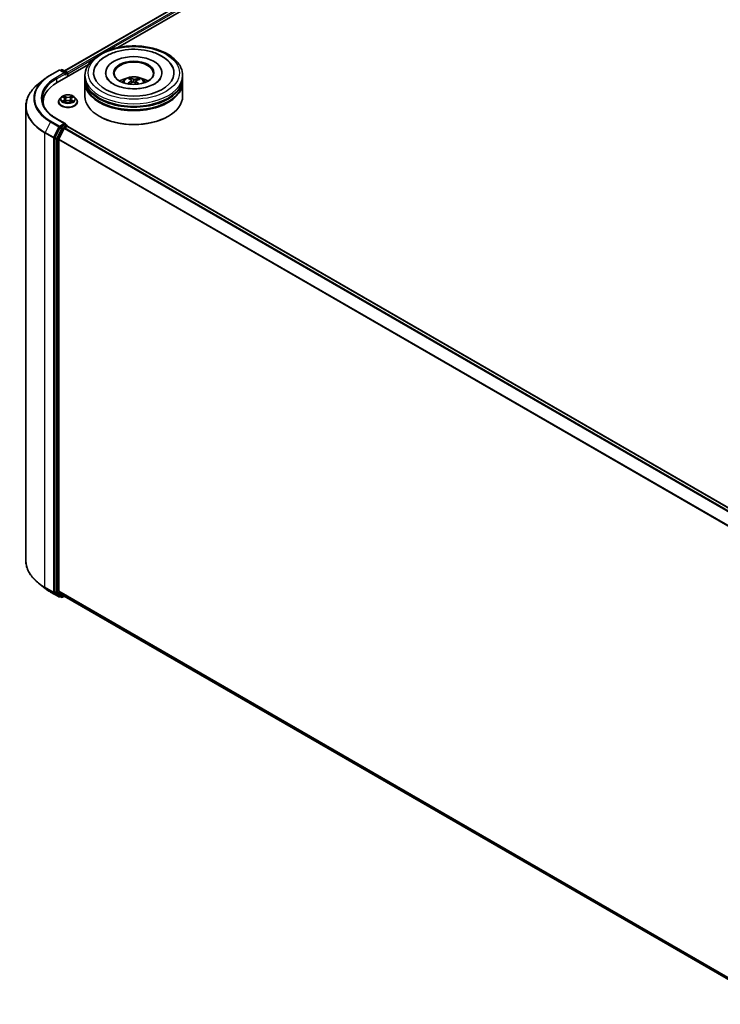
# Model space of a CAD drawing. Units: millimetres. Extents: x 7 to 7291, y 4 to 1409.
# Drawn here: x 61 to 79, y 96 to 121 of the extents above; entities that cross this region are included whole.
import ezdxf

# ---------------------------------------------------------------- set-up
doc = ezdxf.new("R2010")
doc.units = ezdxf.units.MM
doc.header["$LTSCALE"] = 0.5
doc.layers.add('Visible (ISO)', color=7, linetype='Continuous', lineweight=35)
doc.layers.add('Visible Narrow (ISO)', color=7, linetype='Continuous', lineweight=25)

msp = doc.modelspace()

# ---------------------------------------------------------------- linework, layer by layer
at = {"layer": 'Visible (ISO)'}
for p, q in [((62.1061, 119.9865), (76.8309, 128.4879)), ((63.4671, 120.5829), (76.9393, 128.3611)), ((61.7459, 119.8806), (61.9639, 120.0065)), ((61.9151, 119.6869), (62.7147, 120.1485)), ((62.1228, 119.9292), (61.9889, 120.0065)), ((62.0312, 120.0153), (62.0024, 119.9987)), ((62.0562, 120.0153), (62.1692, 119.9501)), ((62.1817, 119.8408), (62.1817, 119.9284)), ((62.1921, 119.8468), (62.1921, 119.9148)), ((63.1565, 119.9352), (63.1565, 119.9189)), ((64.5982, 119.9352), (64.5982, 119.9189)), ((61.597, 119.7802), (61.4394, 119.6554)), ((62.6274, 119.7991), (62.6274, 119.8672)), ((62.6274, 119.7107), (62.6274, 119.7787)), ((62.6274, 119.3364), (62.6274, 119.6903)), ((63.7982, 119.761), (63.7905, 119.7931)), ((63.8207, 119.7423), (63.8267, 119.6861)), ((63.934, 119.7305), (63.9268, 119.6636)), ((63.9976, 119.7785), (63.9899, 119.7563)), ((65.1274, 119.7991), (65.1274, 119.8672)), ((65.1274, 119.7107), (65.1274, 119.7787)), ((65.1274, 119.3364), (65.1274, 119.6903)), ((61.5563, 119.1868), (61.5563, 119.1276)), ((61.9504, 119.1936), (61.9504, 119.1963)), ((62.0212, 119.3133), (61.9798, 119.2672)), ((62.0618, 119.3183), (62.0972, 119.2971)), ((62.1037, 119.192), (62.1406, 119.2126)), ((62.119, 119.268), (62.1258, 119.2044)), ((62.2436, 119.2126), (62.2804, 119.192)), ((62.2652, 119.268), (62.2583, 119.2044)), ((62.287, 119.2971), (62.3224, 119.3183)), ((62.363, 119.3133), (62.4043, 119.2672)), ((62.4338, 119.1936), (62.4338, 119.1963)), ((61.1147, 119.0773), (61.1147, 107.457)), ((62.1228, 118.6364), (61.8923, 118.7695)), ((63.0053, 118.8193), (62.9935, 118.8261)), ((64.7495, 118.8193), (64.7612, 118.8261)), ((61.9888, 118.5313), (61.8603, 118.2791)), ((62.0984, 118.5129), (61.9605, 118.2422)), ((62.1155, 118.6118), (62.0024, 118.5465)), ((62.112, 118.5281), (62.1744, 118.5642)), ((62.1272, 118.6135), (62.1692, 118.5892)), ((62.1817, 118.5676), (62.1817, 118.5666)), ((62.1869, 118.5654), (80.4472, 108.0228)), ((61.8562, 118.2636), (61.8562, 106.6581)), ((61.9564, 106.6745), (61.9564, 118.2268)), ((61.597, 106.7541), (61.4394, 106.8789)), ((61.7459, 106.6537), (61.9639, 106.5278)), ((61.8603, 106.6474), (61.9888, 106.5435)), ((61.9605, 106.6638), (62.0984, 106.5523)), ((62.0024, 106.5356), (61.9889, 106.5278)), ((62.0312, 106.519), (61.9899, 106.5428)), ((62.0562, 106.519), (62.1061, 106.5478)), ((62.0995, 106.5516), (80.1924, 96.1056))]:
    msp.add_line(p, q, dxfattribs=at)
for centre, start, end in [((61.9764, 119.9849), 60, 120), ((62.0437, 119.9937), 60, 120), ((62.1567, 119.9284), 0, 60), ((62.1567, 118.5676), 0, 60), ((61.9764, 106.5494), 240, 300), ((62.0437, 106.5406), 240, 300)]:
    msp.add_arc(centre, 0.025, start, end, dxfattribs=at)
for centre, major_axis, ratio, start_param, end_param in [((63.8774, 119.9352), (1.0292, 0), 0.5773503, 2.2877064, 7.1370716), ((63.8774, 119.9352), (0.7208, 0), 0.5773503, 5.4710656, 10.2368977), ((63.8774, 119.9216), (-0.5, 0), 0.5773503, 2.3727253, 7.0520527), ((62.0978, 119.9148), (0.0354, 0), 0.5773503, 0, 1.5707963), ((62.1155, 119.9046), (-0.0125, -0.0217), 0.5773503, 0.7853982, 2.3561945), ((62.1744, 119.925), (0.0125, -0.0217), 0.5773503, 0.7853982, 2.2748289), ((62.7813, 119.1868), (-1.225, 0), 0.5773503, 5.4977871, 6.3952101), ((63.8774, 119.7787), (1.25, 0), 0.5773503, 3.12745, 6.2973279), ((63.8774, 119.6903), (1.25, 0), 0.5773503, 3.12745, 6.2973279), ((63.8774, 119.7991), (-1.25, 0), 0.5773503, 0, 3.1415927), ((63.8774, 119.7107), (-1.25, 0), 0.5773503, 0, 3.1415927), ((63.8774, 119.527), (-0.5, 0), 0.5773503, 5.0762837, 5.5305884), ((63.885, 119.2914), (-0.2631, -0.4734), 0.6643854, 4.0188575, 4.2578418), ((63.8869, 119.3003), (0.2395, -0.4857), 0.4174787, 2.5016972, 2.7406814), ((63.8707, 119.302), (0.372, 0.3935), 0.6150884, 1.0379455, 1.245148), ((63.8686, 119.292), (-0.2041, 0.5016), 0.5837287, 5.6795635, 5.9185478), ((63.8862, 119.3009), (0.2773, -0.4652), 0.4830899, 2.0667193, 2.2466973), ((63.8841, 119.2909), (-0.3097, -0.4443), 0.7157272, 3.6308402, 3.8698245), ((63.8678, 119.2926), (-0.1644, 0.516), 0.5181175, 5.2901183, 5.5034372), ((63.8697, 119.3015), (0.3314, 0.4283), 0.5637466, 0.5213575, 0.7603418), ((63.8774, 119.527), (-0.5, 0), 0.5773503, 3.8941895, 4.3484943), ((63.8774, 119.7787), (-1.2333, 0), 0.5773503, 0.478284, 2.6633086), ((62.7813, 119.0507), (-1.25, 0), 0.5773503, 6.0825558, 6.1302195), ((63.8774, 119.3364), (1.25, 0), 0.5773503, 3.1415927, 6.2831853), ((63.8774, 119.6903), (-1.2333, 0), 0.5773503, 0.478284, 2.6633086), ((63.8774, 119.3228), (1.2333, 0), 0.5773503, 3.9269908, 5.4977871), ((62.0024, 118.5261), (0.0125, 0.0217), 0.5773503, 0.7853982, 1.6614562), ((62.0978, 118.622), (0.0354, 0), 0.5773503, 0, 1.5707963), ((62.112, 118.5077), (-0.0125, -0.0217), 0.5773503, 3.9269908, 4.8030489), ((62.1155, 118.6322), (0.0125, -0.0217), 0.5773503, 0.1595481, 0.7853982), ((62.1744, 118.5438), (0.0125, 0.0217), 0.5773503, 0, 0.7853982), ((61.8739, 118.2738), (0.0125, 0.0217), 0.5773503, 1.6614562, 2.3561945), ((61.9741, 118.237), (-0.0125, -0.0217), 0.5773503, 4.8030489, 5.4977871), ((61.8739, 106.6683), (-0.0125, -0.0217), 0.5773503, 5.4977871, 6.1925254), ((61.9741, 106.6847), (-0.0125, -0.0217), 0.5773503, 5.4977871, 6.1925254), ((62.0024, 106.5644), (-0.0125, -0.0217), 0.5773503, 6.1925254, 6.2831853), ((62.112, 106.5733), (-0.0125, -0.0217), 0.5773503, 6.1925254, 6.2831853)]:
    msp.add_ellipse(centre, major_axis=major_axis, ratio=ratio, start_param=start_param, end_param=end_param, dxfattribs=at)
msp.add_ellipse((63.8774, 119.9352), major_axis=(-0.5167, 0), ratio=0.5773503, dxfattribs=at)
for points, knots in [([(62.6274, 119.8672), (62.6274, 119.9445), (62.6467, 120.0215), (62.7216, 120.1698), (62.7791, 120.2404), (62.9291, 120.3706), (63.024, 120.4291), (63.2397, 120.5251), (63.3607, 120.5623), (63.6154, 120.6119), (63.7488, 120.6244), (64.0153, 120.6238), (64.1483, 120.6107), (64.4013, 120.5603), (64.5213, 120.5228), (64.7369, 120.4257), (64.8324, 120.3661), (64.9869, 120.2291), (65.0466, 120.1518), (65.1123, 120.0036), (65.1274, 119.9355), (65.1274, 119.8672)], [2.1925656, 2.1925656, 2.1925656, 2.1925656, 2.4761707, 2.4761707, 2.7793701, 2.7793701, 3.1066324, 3.1066324, 3.4379104, 3.4379104, 3.7673789, 3.7673789, 4.095997, 4.095997, 4.4255017, 4.4255017, 4.7567969, 4.7567969, 5.0836726, 5.0836726, 5.3341583, 5.3341583, 5.3341583, 5.3341583]), ([(62.8926, 120.0915), (62.9179, 120.1396), (62.9505, 120.1839), (63.0481, 120.2869), (63.1207, 120.3399), (63.2907, 120.4313), (63.3897, 120.468), (63.5995, 120.5195), (63.7101, 120.5344), (63.9324, 120.5418), (64.0439, 120.5344), (64.2588, 120.4981), (64.3622, 120.469), (64.5518, 120.3894), (64.638, 120.3387), (64.7729, 120.2235), (64.8253, 120.1616), (64.8622, 120.0915)], [1.9679018, 1.9679018, 1.9679018, 1.9679018, 2.173528, 2.173528, 2.4945937, 2.4945937, 2.8415274, 2.8415274, 3.1866728, 3.1866728, 3.5289417, 3.5289417, 3.8727036, 3.8727036, 4.2202431, 4.2202431, 4.5200753, 4.5200753, 4.5200753, 4.5200753]), ([(61.4394, 119.6554), (61.398, 119.6226), (61.36, 119.5882), (61.2916, 119.5166), (61.2613, 119.4795), (61.2088, 119.4032), (61.1866, 119.3639), (61.1509, 119.2838), (61.1373, 119.243), (61.1192, 119.1606), (61.1147, 119.1189), (61.1147, 119.0773)], [3.29685357, 3.29685357, 3.29685357, 3.29685357, 3.42288102, 3.42288102, 3.54890847, 3.54890847, 3.67493592, 3.67493592, 3.80096337, 3.80096337, 3.92699082, 3.92699082, 3.92699082, 3.92699082]), ([(61.597, 119.7802), (61.6061, 119.7873), (61.6153, 119.7944), (61.6341, 119.8083), (61.6437, 119.8152), (61.6632, 119.8288), (61.6731, 119.8355), (61.6933, 119.8487), (61.7036, 119.8552), (61.7245, 119.8681), (61.7351, 119.8744), (61.7459, 119.8806)], [2.98633174, 2.98633174, 2.98633174, 2.98633174, 3.01738392, 3.01738392, 3.0484361, 3.0484361, 3.07948829, 3.07948829, 3.11054047, 3.11054047, 3.14159265, 3.14159265, 3.14159265, 3.14159265]), ([(63.9569, 119.531), (63.8809, 119.5265), (63.8034, 119.5285), (63.6539, 119.5453), (63.582, 119.5601), (63.4526, 119.5996), (63.3949, 119.6243), (63.2997, 119.6782), (63.2619, 119.7073), (63.213, 119.7575), (63.1977, 119.7787), (63.1876, 119.798)], [0, 0, 0, 0, 0.2949392, 0.2949392, 0.5891684, 0.5891684, 0.8782083, 0.8782083, 1.1600506, 1.1600506, 1.3784827, 1.3784827, 1.3784827, 1.3784827]), ([(63.5791, 119.6916), (63.5884, 119.7077), (63.5994, 119.7219), (63.6311, 119.7555), (63.6535, 119.772), (63.7068, 119.802), (63.7384, 119.8137), (63.8053, 119.83), (63.8407, 119.8341), (63.9112, 119.8342), (63.9463, 119.8304), (64.0146, 119.8144), (64.0479, 119.8022), (64.1086, 119.7676), (64.1365, 119.7456), (64.1652, 119.7082), (64.1706, 119.7001), (64.1756, 119.6916)], [5.6989852, 5.6989852, 5.6989852, 5.6989852, 5.8758301, 5.8758301, 6.1731875, 6.1731875, 6.5484475, 6.5484475, 6.9428724, 6.9428724, 7.3327087, 7.3327087, 7.7269765, 7.7269765, 8.1012824, 8.1012824, 8.1953615, 8.1953615, 8.1953615, 8.1953615]), ([(63.7179, 119.6562), (63.7188, 119.657), (63.7198, 119.6577), (63.7216, 119.6586), (63.7228, 119.659), (63.7247, 119.659), (63.7257, 119.6588), (63.7267, 119.6582), (63.727, 119.6579), (63.7273, 119.6576)], [0.014560073, 0.014560073, 0.014560073, 0.014560073, 0.018722682, 0.018722682, 0.023429831, 0.023429831, 0.028069056, 0.028069056, 0.030013554, 0.030013554, 0.030013554, 0.030013554]), ([(63.7386, 119.6479), (63.7382, 119.6482), (63.7378, 119.6485), (63.7355, 119.6503), (63.7338, 119.6517), (63.7304, 119.6547), (63.7288, 119.6561), (63.7273, 119.6576)], [4.72715069, 4.72715069, 4.72715069, 4.72715069, 4.73998357, 4.73998357, 4.79459757, 4.79459757, 4.84921158, 4.84921158, 4.84921158, 4.84921158]), ([(63.7823, 119.8032), (63.7831, 119.803), (63.784, 119.8026), (63.7856, 119.8015), (63.7866, 119.8006), (63.7881, 119.7987), (63.7889, 119.7974), (63.7898, 119.7953), (63.7902, 119.7942), (63.7905, 119.7931)], [0.014560073, 0.014560073, 0.014560073, 0.014560073, 0.018722682, 0.018722682, 0.023429831, 0.023429831, 0.028069056, 0.028069056, 0.031810233, 0.031810233, 0.031810233, 0.031810233]), ([(63.8158, 119.7496), (63.8178, 119.7483), (63.8193, 119.7465), (63.8209, 119.7427), (63.8209, 119.7406), (63.8197, 119.7366), (63.8184, 119.7344), (63.815, 119.731), (63.8133, 119.7296), (63.8113, 119.7284)], [0, 0, 0, 0, 0.012499779, 0.012499779, 0.024999557, 0.024999557, 0.037523671, 0.037523671, 0.046676606, 0.046676606, 0.046676606, 0.046676606]), ([(63.8512, 119.699), (63.854, 119.7004), (63.8574, 119.7015), (63.8646, 119.7028), (63.8684, 119.7029), (63.8752, 119.7021), (63.8788, 119.7012), (63.8842, 119.6989), (63.8863, 119.6977), (63.888, 119.6964)], [0, 0, 0, 0, 0.012499779, 0.012499779, 0.024999557, 0.024999557, 0.037523671, 0.037523671, 0.046676606, 0.046676606, 0.046676606, 0.046676606]), ([(63.9035, 119.77), (63.9007, 119.7692), (63.8973, 119.7686), (63.8901, 119.768), (63.8863, 119.768), (63.8795, 119.7686), (63.8759, 119.7693), (63.8705, 119.7709), (63.8685, 119.7717), (63.8667, 119.7726)], [0, 0, 0, 0, 0.012499779, 0.012499779, 0.024999557, 0.024999557, 0.037523671, 0.037523671, 0.046676606, 0.046676606, 0.046676606, 0.046676606]), ([(63.9389, 119.7194), (63.9369, 119.7213), (63.9354, 119.7235), (63.9338, 119.728), (63.9338, 119.7303), (63.935, 119.7342), (63.9363, 119.7361), (63.9397, 119.7389), (63.9414, 119.7399), (63.9434, 119.7406)], [0, 0, 0, 0, 0.012499779, 0.012499779, 0.024999557, 0.024999557, 0.037523671, 0.037523671, 0.046676606, 0.046676606, 0.046676606, 0.046676606]), ([(64.5671, 119.798), (64.564, 119.792), (64.5604, 119.7859), (64.5369, 119.7502), (64.5057, 119.7173), (64.4227, 119.6578), (64.3738, 119.631), (64.2602, 119.5849), (64.1952, 119.5657), (64.0716, 119.5416), (64.0147, 119.5344), (63.9569, 119.531)], [5.1094945, 5.1094945, 5.1094945, 5.1094945, 5.1771691, 5.1771691, 5.4927403, 5.4927403, 5.7734865, 5.7734865, 6.059302, 6.059302, 6.2831853, 6.2831853, 6.2831853, 6.2831853]), ([(63.9976, 119.7785), (63.9979, 119.7795), (63.9985, 119.7806), (63.9997, 119.7826), (64.0007, 119.7837), (64.0026, 119.7854), (64.0039, 119.7862), (64.0059, 119.787), (64.007, 119.7872), (64.008, 119.7873)], [0.0427285, 0.0427285, 0.0427285, 0.0427285, 0.046469677, 0.046469677, 0.051108902, 0.051108902, 0.055816051, 0.055816051, 0.05997866, 0.05997866, 0.05997866, 0.05997866]), ([(61.8923, 118.7695), (61.8461, 118.7962), (61.8036, 118.8249), (61.7272, 118.8856), (61.6933, 118.9176), (61.6348, 118.9839), (61.6102, 119.0182), (61.5708, 119.0882), (61.556, 119.1239), (61.5363, 119.1958), (61.5313, 119.2321), (61.5313, 119.2684)], [1.57079633, 1.57079633, 1.57079633, 1.57079633, 1.72787596, 1.72787596, 1.88495559, 1.88495559, 2.04203522, 2.04203522, 2.19911486, 2.19911486, 2.35619449, 2.35619449, 2.35619449, 2.35619449]), ([(61.9798, 119.2672), (61.9761, 119.263), (61.9727, 119.2587), (61.9665, 119.2498), (61.9638, 119.2453), (61.959, 119.2359), (61.957, 119.2312), (61.9537, 119.2214), (61.9525, 119.2164), (61.9508, 119.2064), (61.9504, 119.2014), (61.9504, 119.1963)], [3.4494242, 3.4494242, 3.4494242, 3.4494242, 3.54493753, 3.54493753, 3.64045085, 3.64045085, 3.73596417, 3.73596417, 3.83147749, 3.83147749, 3.92699082, 3.92699082, 3.92699082, 3.92699082]), ([(61.9504, 119.1936), (61.9504, 119.1787), (61.9543, 119.1638), (61.9696, 119.1353), (61.9812, 119.1218), (62.0111, 119.0972), (62.0296, 119.0863), (62.0716, 119.0684), (62.0951, 119.0615), (62.1444, 119.0525), (62.1702, 119.0503), (62.2217, 119.0508), (62.2474, 119.0534), (62.2961, 119.0634), (62.3191, 119.0707), (62.3602, 119.0893), (62.3782, 119.1006), (62.4074, 119.1263), (62.4185, 119.1407), (62.4309, 119.1682), (62.4338, 119.1808), (62.4338, 119.1936)], [3.9269908, 3.9269908, 3.9269908, 3.9269908, 4.2267014, 4.2267014, 4.5391124, 4.5391124, 4.8636054, 4.8636054, 5.1893334, 5.1893334, 5.5140838, 5.5140838, 5.8384387, 5.8384387, 6.1632728, 6.1632728, 6.4890702, 6.4890702, 6.8129852, 6.8129852, 7.0685835, 7.0685835, 7.0685835, 7.0685835]), ([(62.363, 119.3133), (62.3528, 119.3247), (62.3398, 119.3347), (62.3091, 119.3519), (62.2913, 119.359), (62.253, 119.3694), (62.2325, 119.3726), (62.1911, 119.3751), (62.1701, 119.3744), (62.1295, 119.369), (62.1099, 119.3643), (62.0738, 119.3513), (62.0574, 119.343), (62.0351, 119.327), (62.0276, 119.3204), (62.0212, 119.3133)], [1.2629648, 1.2629648, 1.2629648, 1.2629648, 1.5839777, 1.5839777, 1.9184063, 1.9184063, 2.2514838, 2.2514838, 2.5827972, 2.5827972, 2.9145331, 2.9145331, 3.2485111, 3.2485111, 3.4494242, 3.4494242, 3.4494242, 3.4494242]), ([(62.0778, 119.2098), (62.0793, 119.2086), (62.0809, 119.2073), (62.0844, 119.2048), (62.0863, 119.2036), (62.0903, 119.2011), (62.0924, 119.1999), (62.0968, 119.1975), (62.0991, 119.1963), (62.1029, 119.1945), (62.1044, 119.1939), (62.1059, 119.1932)], [4.53490148, 4.53490148, 4.53490148, 4.53490148, 4.60505141, 4.60505141, 4.67520135, 4.67520135, 4.74535128, 4.74535128, 4.81550122, 4.81550122, 4.85637589, 4.85637589, 4.85637589, 4.85637589]), ([(62.119, 119.268), (62.1188, 119.2703), (62.1182, 119.2725), (62.1167, 119.2769), (62.1156, 119.279), (62.1131, 119.2831), (62.1116, 119.2851), (62.1081, 119.2889), (62.1062, 119.2907), (62.1019, 119.2941), (62.0996, 119.2956), (62.0972, 119.2971)], [0.84730152, 0.84730152, 0.84730152, 0.84730152, 0.98850982, 0.98850982, 1.12971813, 1.12971813, 1.27092643, 1.27092643, 1.41213473, 1.41213473, 1.55334303, 1.55334303, 1.55334303, 1.55334303]), ([(62.2436, 119.2126), (62.238, 119.2157), (62.2317, 119.2183), (62.2181, 119.2222), (62.2108, 119.2235), (62.1959, 119.2248), (62.1883, 119.2248), (62.1734, 119.2235), (62.1661, 119.2222), (62.1525, 119.2183), (62.1462, 119.2157), (62.1406, 119.2126)], [1.5882496, 1.5882496, 1.5882496, 1.5882496, 1.8954276, 1.8954276, 2.2026055, 2.2026055, 2.5097835, 2.5097835, 2.8169614, 2.8169614, 3.1241394, 3.1241394, 3.1241394, 3.1241394]), ([(62.287, 119.2971), (62.2845, 119.2956), (62.2822, 119.2941), (62.278, 119.2907), (62.276, 119.2889), (62.2726, 119.2851), (62.2711, 119.2831), (62.2685, 119.279), (62.2675, 119.2769), (62.2659, 119.2725), (62.2654, 119.2703), (62.2652, 119.268)], [3.15904595, 3.15904595, 3.15904595, 3.15904595, 3.30025425, 3.30025425, 3.44146255, 3.44146255, 3.58267086, 3.58267086, 3.72387916, 3.72387916, 3.86508746, 3.86508746, 3.86508746, 3.86508746]), ([(62.2783, 119.1932), (62.2798, 119.1939), (62.2812, 119.1945), (62.2851, 119.1963), (62.2874, 119.1975), (62.2918, 119.1999), (62.2939, 119.2011), (62.2979, 119.2036), (62.2998, 119.2048), (62.3033, 119.2073), (62.3049, 119.2086), (62.3064, 119.2098)], [6.13919839, 6.13919839, 6.13919839, 6.13919839, 6.18007307, 6.18007307, 6.250223, 6.250223, 6.32037294, 6.32037294, 6.39052288, 6.39052288, 6.46067281, 6.46067281, 6.46067281, 6.46067281]), ([(62.4338, 119.1963), (62.4338, 119.2014), (62.4333, 119.2064), (62.4317, 119.2164), (62.4304, 119.2214), (62.4272, 119.2312), (62.4251, 119.2359), (62.4204, 119.2453), (62.4176, 119.2498), (62.4115, 119.2587), (62.408, 119.263), (62.4043, 119.2672)], [0.78539816, 0.78539816, 0.78539816, 0.78539816, 0.88091149, 0.88091149, 0.97642481, 0.97642481, 1.07193813, 1.07193813, 1.16745145, 1.16745145, 1.26296478, 1.26296478, 1.26296478, 1.26296478]), ([(62.1155, 118.6118), (62.1177, 118.6131), (62.1201, 118.6139), (62.1243, 118.6144), (62.1261, 118.6141), (62.1272, 118.6135)], [0.185147228, 0.185147228, 0.185147228, 0.185147228, 0.196528423, 0.196528423, 0.207909617, 0.207909617, 0.207909617, 0.207909617]), ([(61.4394, 106.8789), (61.398, 106.9117), (61.36, 106.9461), (61.2916, 107.0177), (61.2613, 107.0548), (61.2088, 107.1311), (61.1866, 107.1704), (61.1509, 107.2505), (61.1373, 107.2913), (61.1192, 107.3737), (61.1147, 107.4154), (61.1147, 107.457)], [1.72605724, 1.72605724, 1.72605724, 1.72605724, 1.85208469, 1.85208469, 1.97811214, 1.97811214, 2.10413959, 2.10413959, 2.23016704, 2.23016704, 2.35619449, 2.35619449, 2.35619449, 2.35619449]), ([(61.597, 106.7541), (61.6061, 106.747), (61.6153, 106.7399), (61.6341, 106.726), (61.6437, 106.7191), (61.6632, 106.7055), (61.6731, 106.6988), (61.6933, 106.6856), (61.7036, 106.6791), (61.7245, 106.6662), (61.7351, 106.6599), (61.7459, 106.6537)], [4.55712806, 4.55712806, 4.55712806, 4.55712806, 4.58818025, 4.58818025, 4.61923243, 4.61923243, 4.65028461, 4.65028461, 4.6813368, 4.6813368, 4.71238898, 4.71238898, 4.71238898, 4.71238898])]:
    msp.add_open_spline(points, degree=3, knots=knots, dxfattribs=at)
at = {"layer": 'Visible Narrow (ISO)'}
for p, q in [((62.1134, 119.9823), (76.8434, 128.4866)), ((76.9058, 128.4506), (62.1748, 119.9457)), ((63.2411, 120.5204), (76.9235, 128.42)), ((62.1921, 119.9148), (62.8274, 120.2816)), ((61.7584, 119.8794), (61.9764, 120.0053)), ((62.0978, 119.9352), (61.8798, 119.8093)), ((61.8975, 119.7787), (62.1332, 119.9148)), ((61.9764, 120.0053), (62.0978, 119.9352)), ((62.0097, 119.9945), (62.0437, 120.0141)), ((62.0437, 120.0141), (62.1567, 119.9488)), ((62.1155, 119.8842), (62.1744, 119.9182)), ((62.1567, 119.9488), (62.1228, 119.9292)), ((62.1744, 119.9182), (62.1744, 119.8365)), ((61.8975, 119.7787), (61.8975, 119.6764)), ((63.8113, 119.7284), (63.8146, 119.6792)), ((63.8667, 119.7726), (63.8613, 119.7022)), ((63.9035, 119.77), (63.9089, 119.6794)), ((63.9389, 119.7194), (63.9337, 119.6574)), ((62.0499, 119.3239), (62.095, 119.2969)), ((62.095, 119.2399), (62.0499, 119.2129)), ((62.0696, 119.2181), (62.098, 119.2351)), ((62.1426, 119.3244), (62.0959, 119.3505)), ((62.0959, 119.1863), (62.1426, 119.2124)), ((62.098, 119.2351), (62.1009, 119.1955)), ((62.1104, 119.336), (62.1398, 119.3196)), ((62.1398, 119.3196), (62.1355, 119.2606)), ((62.2883, 119.3505), (62.2415, 119.3244)), ((62.2415, 119.2124), (62.2883, 119.1863)), ((62.2444, 119.3196), (62.2738, 119.336)), ((62.2444, 119.3196), (62.2486, 119.2606)), ((62.2862, 119.2351), (62.2832, 119.1955)), ((62.2862, 119.2351), (62.3145, 119.2181)), ((62.2891, 119.2969), (62.3343, 119.3239)), ((62.3343, 119.2129), (62.2891, 119.2399)), ((61.7448, 118.683), (61.6069, 118.4123)), ((61.7448, 118.683), (61.9629, 118.5572)), ((61.9764, 118.5724), (61.7584, 118.6982)), ((61.8798, 118.7683), (62.0978, 118.6424)), ((61.6028, 118.3969), (61.8209, 118.271)), ((61.6028, 106.7766), (61.6028, 118.3969)), ((61.8249, 118.2864), (61.6069, 118.4123)), ((61.9629, 118.5572), (61.8249, 118.2864)), ((62.0301, 118.5075), (61.9016, 118.2552)), ((61.9328, 118.2398), (62.0613, 118.4921)), ((62.0978, 118.6424), (61.9764, 118.5724)), ((61.9888, 118.5313), (61.9941, 118.5417)), ((61.9888, 118.5313), (62.0301, 118.5075)), ((61.9941, 118.5417), (62.0024, 118.5465)), ((62.0437, 118.5227), (62.0024, 118.5465)), ((62.1567, 118.588), (62.0437, 118.5227)), ((62.0613, 118.4921), (62.0988, 118.5137)), ((62.0984, 118.5129), (80.3575, 107.971)), ((80.3775, 107.9825), (62.112, 118.5281)), ((62.1155, 118.6118), (62.1567, 118.588)), ((62.1744, 118.5642), (80.4399, 108.0186)), ((61.8209, 118.271), (61.8209, 106.6507)), ((61.8562, 118.271), (61.8603, 118.2791)), ((61.8562, 118.2636), (61.8562, 118.271)), ((61.8562, 118.2636), (61.8975, 118.2398)), ((61.9016, 118.2552), (61.8603, 118.2791)), ((61.8975, 118.2398), (61.8975, 106.6343)), ((61.9328, 106.6343), (61.9328, 118.2398)), ((61.9564, 118.2268), (80.196, 107.6962)), ((80.203, 107.7099), (61.9605, 118.2422)), ((61.8209, 106.6507), (61.6028, 106.7766)), ((61.6069, 106.7659), (61.8249, 106.64)), ((61.7448, 106.6544), (61.6069, 106.7659)), ((61.9629, 106.5285), (61.7448, 106.6544)), ((61.8249, 106.64), (61.9629, 106.5285)), ((61.8975, 106.6343), (61.8562, 106.6581)), ((61.8562, 106.6507), (61.8562, 106.6581)), ((61.8603, 106.6474), (61.8562, 106.6507)), ((61.8603, 106.6474), (61.9016, 106.6236)), ((61.9016, 106.6236), (62.0301, 106.5197)), ((62.0613, 106.5304), (61.9328, 106.6343)), ((80.1924, 96.1459), (61.9564, 106.6745)), ((61.9605, 106.6638), (80.1924, 96.1376)), ((62.0301, 106.5197), (61.9888, 106.5435)), ((61.9941, 106.5392), (61.9888, 106.5435)), ((61.9951, 106.5398), (61.9941, 106.5392)), ((62.0988, 106.552), (62.0613, 106.5304)), ((80.1924, 96.1058), (62.0984, 106.5523))]:
    msp.add_line(p, q, dxfattribs=at)
for centre, major_axis in [((63.8774, 119.9352), (1.1667, 0)), ((62.1921, 119.2684), (0.1785, 0))]:
    msp.add_ellipse(centre, major_axis=major_axis, ratio=0.5773503, dxfattribs=at)
for centre, major_axis, ratio, start_param, end_param in [((61.9764, 119.9849), (-0.0125, 0.0217), 0.5773503, 5.4977871, 6.2831853), ((61.9764, 119.9849), (0.0125, 0.0217), 0.5773503, 0, 0.7853982), ((62.0437, 119.9937), (-0.0125, 0.0217), 0.5773503, 5.4977871, 6.2831853), ((62.0437, 119.9937), (0.0125, 0.0217), 0.5773503, 0, 0.7853982), ((62.1567, 119.9284), (0.0125, 0.0217), 0.5773503, 0, 0.7853982), ((62.1567, 119.9284), (0.0125, -0.0217), 0.5773503, 0.7853982, 2.3561945), ((62.1567, 119.9284), (0.025, 0), 0.5773503, 5.4977871, 6.2831853), ((62.7813, 119.0904), (-1.6609, 0), 0.5773503, 5.6530481, 7.0685835), ((62.7813, 119.2815), (-1.4658, 0), 0.5773503, 5.6530481, 7.0685835), ((62.7813, 119.2888), (-1.4466, 0), 0.5773503, 5.4977871, 7.0685835), ((62.7813, 119.2888), (-1.275, 0), 0.5773503, 5.4977871, 7.0685835), ((62.7813, 119.2684), (-1.25, 0), 0.5773503, 5.4977871, 6.2831853), ((61.7584, 119.859), (-0.0125, 0.0217), 0.5773503, 5.4977871, 6.2831853), ((61.8798, 119.7889), (-0.0125, 0.0217), 0.5773503, 3.9269908, 5.4977871), ((63.8774, 119.8672), (-1.25, 0), 0.5773503, 0, 3.1415927), ((63.8774, 119.6855), (-0.2557, 0), 0.5773503, 3.0761472, 6.3486308), ((63.8774, 119.7111), (0.1856, 0), 0.5773503, 3.679278, 3.7455918), ((63.8774, 119.7111), (-0.1856, 0), 0.5773503, 5.2500743, 5.5026797), ((63.8774, 119.7069), (0.1728, 0), 0.5773503, 2.09776, 2.3113768), ((63.8774, 119.7069), (0.1728, 0), 0.5773503, 0.5999881, 0.8010124), ((63.8774, 119.7111), (-0.1856, 0), 0.5773503, 3.679278, 3.9318834), ((62.1921, 119.2037), (-0.239, 0), 0.5773503, 5.8056187, 9.9023446), ((62.1921, 119.1963), (-0.2417, 0), 0.5773503, 0, 3.1415927), ((62.1921, 119.1936), (0.2417, 0), 0.5773503, 3.1415927, 6.2831853), ((62.1921, 119.2622), (-0.1924, 0), 0.5773503, 5.8056187, 9.9023446), ((62.1921, 119.2684), (-0.1717, 0), 0.5773503, 5.3071026, 5.6884717), ((62.1921, 119.2684), (0.1717, 0), 0.5773503, 3.7363063, 4.1176753), ((62.0726, 119.2167), (-0.0008, -0.00409), 0.7797536, 4.5269049, 5.922087), ((62.0847, 119.2081), (-0.00354, -0.0022), 0.7297361, 5.1634453, 5.7754826), ((62.1921, 119.2495), (0.1343, 0), 0.5773503, 2.1762943, 2.4206222), ((62.095, 119.2935), (0.00214, 0.00358), 0.5873385, 0, 0.7942785), ((62.0438, 119.2684), (0.0712, 0), 0.5773503, 5.5152404, 7.0511302), ((62.095, 119.2364), (0.00214, -0.00358), 0.5873385, 0.8637843, 2.3473142), ((62.0438, 119.2653), (0.0753, 0), 0.5773503, 5.5152404, 6.3450887), ((62.1075, 119.3346), (-0.0034, -0.0024), 0.1849737, 1.043317, 2.4384992), ((62.1177, 119.313), (-0.00402, -0.00111), 0.2229178, 3.8515805, 5.2070037), ((62.1327, 119.2592), (-0.00402, -0.00111), 0.2228845, 3.8515738, 5.2026198), ((62.1426, 119.321), (-0.00203, -0.00364), 0.5671862, 3.9184152, 5.401945), ((62.1921, 119.3509), (0.0753, 0), 0.5773503, 3.9444441, 5.4803339), ((62.1426, 119.209), (-0.00203, 0.00364), 0.5671862, 5.5063628, 6.2831853), ((62.1921, 119.354), (-0.0712, 0), 0.5773503, 0.8028515, 2.3387412), ((62.1921, 119.1828), (0.0712, 0), 0.5773503, 0.8028515, 2.3387412), ((62.2415, 119.321), (0.00203, -0.00364), 0.5671862, 0.8812403, 2.3647701), ((62.2415, 119.209), (0.00203, 0.00364), 0.5671862, 0, 0.7768225), ((62.2515, 119.2592), (-0.00402, 0.00111), 0.2228845, 4.2221582, 5.5732041), ((62.3404, 119.2684), (-0.0712, 0), 0.5773503, 5.5152404, 7.0511302), ((62.2664, 119.313), (-0.00402, 0.00111), 0.2229178, 4.2177743, 5.5731974), ((62.3404, 119.2653), (-0.0753, 0), 0.5773503, 6.221282, 7.0511302), ((62.1921, 119.2495), (0.1343, 0), 0.5773503, 0.7209705, 0.9652983), ((62.2767, 119.3346), (-0.0034, 0.0024), 0.1849737, 0.7030935, 2.0982756), ((62.2891, 119.2364), (-0.00214, -0.00358), 0.5873385, 3.9358711, 5.419401), ((62.2891, 119.2935), (-0.00214, 0.00358), 0.5873385, 5.4889069, 6.2831853), ((62.1921, 119.2684), (-0.1717, 0), 0.5773503, 3.7363063, 4.1176753), ((62.1921, 119.2684), (0.1717, 0), 0.5773503, 5.3071026, 5.6884717), ((62.2995, 119.2081), (-0.00354, 0.0022), 0.7297361, 3.6492954, 4.2613326), ((62.3115, 119.2167), (0.0008, -0.00409), 0.7797536, 0.3610983, 1.7562804), ((62.7813, 119.0773), (-1.6667, 0), 0.5773503, 0, 0.7853982), ((61.7584, 118.6778), (-0.0125, -0.0217), 0.5773503, 3.9269908, 4.8030489), ((61.8798, 118.7479), (0.0125, 0.0217), 0.5773503, 0, 0.7853982), ((61.6205, 118.4071), (0.0125, 0.0217), 0.5773503, 1.6614562, 2.3561945), ((61.9764, 118.5519), (-0.0125, -0.0217), 0.5773503, 3.9269908, 4.8030489), ((61.9764, 118.5519), (-0.0223, 0.0113), 0.0739221, 0.9533753, 2.5241717), ((61.9764, 118.5519), (0.0125, -0.0217), 0.5773503, 0.7853982, 2.3561945), ((62.0437, 118.5023), (-0.0125, -0.0217), 0.5773503, 3.9269908, 4.8030489), ((62.0437, 118.5023), (-0.0223, 0.0113), 0.0739221, 0.9533753, 2.5241717), ((62.0437, 118.5023), (0.0125, -0.0217), 0.5773503, 0.7853982, 2.3561945), ((62.1567, 118.5676), (0.0125, 0.0217), 0.5773503, 0, 0.7853982), ((62.1567, 118.5676), (0.0125, -0.0217), 0.5773503, 1.0799136, 2.3561945), ((62.1567, 118.5676), (0.025, 0), 0.5773503, 6.2130617, 6.2831853), ((61.8385, 118.2812), (-0.0125, -0.0217), 0.5773503, 4.8030489, 5.4977871), ((61.8385, 118.2812), (-0.025, 0), 0.5773503, 0.7853982, 2.3561945), ((61.8385, 118.2812), (0.0223, -0.0113), 0.0739221, 4.094968, 5.6657643), ((61.9151, 118.25), (-0.0125, -0.0217), 0.5773503, 4.8030489, 5.4977871), ((61.9151, 118.25), (-0.025, 0), 0.5773503, 0.7853982, 2.3561945), ((61.9151, 118.25), (0.0223, -0.0113), 0.0739221, 4.094968, 5.6657643), ((62.7813, 107.457), (-1.6667, 0), 0.5773503, 0, 0.7853982), ((62.7813, 107.4439), (1.6609, 0), 0.5773503, 3.7717299, 3.9269908), ((62.7813, 107.2528), (-1.4658, 0), 0.5773503, 0.6301372, 0.7853982), ((61.6205, 106.7868), (-0.0125, -0.0217), 0.5773503, 5.4977871, 6.1925254), ((61.7584, 106.6753), (-0.0125, -0.0217), 0.5773503, 6.1925254, 6.2831853), ((61.8385, 106.6609), (0.025, 0), 0.5773503, 3.9269908, 5.4977871), ((61.8385, 106.6609), (-0.0125, -0.0217), 0.5773503, 5.4977871, 6.1925254), ((61.8385, 106.6609), (-0.0157, -0.0194), 0.8131434, 0.127344, 1.6981404), ((61.9151, 106.6445), (0.025, 0), 0.5773503, 3.9269908, 5.4977871), ((61.9151, 106.6445), (-0.0125, -0.0217), 0.5773503, 5.4977871, 6.1925254), ((61.9151, 106.6445), (-0.0157, -0.0194), 0.8131434, 0.127344, 1.6981404), ((61.9764, 106.5494), (-0.0157, -0.0194), 0.8131434, 0.127344, 1.6981404), ((61.9764, 106.5494), (-0.0125, -0.0217), 0.5773503, 6.1925254, 6.2831853), ((61.9764, 106.5494), (0.0125, -0.0217), 0.5773503, 0, 0.7853982), ((62.0437, 106.5406), (-0.0157, -0.0194), 0.8131434, 0.127344, 1.6981404), ((62.0437, 106.5406), (-0.0125, -0.0217), 0.5773503, 6.1925254, 6.2831853), ((62.0437, 106.5406), (0.0125, -0.0217), 0.5773503, 0, 0.7853982)]:
    msp.add_ellipse(centre, major_axis=major_axis, ratio=ratio, start_param=start_param, end_param=end_param, dxfattribs=at)
for points, knots in [([(62.0698, 119.3135), (62.0692, 119.3142), (62.0684, 119.3149), (62.0659, 119.3172), (62.0639, 119.3185), (62.06, 119.3206), (62.058, 119.3215), (62.054, 119.3229), (62.0519, 119.3235), (62.0499, 119.3239)], [0.001908258, 0.001908258, 0.001908258, 0.001908258, 0.005934038, 0.005934038, 0.0154285, 0.0154285, 0.023744988, 0.023744988, 0.032394303, 0.032394303, 0.032394303, 0.032394303]), ([(62.0499, 119.3239), (62.0518, 119.3232), (62.0537, 119.3224), (62.0573, 119.3207), (62.0591, 119.3198), (62.0611, 119.3187), (62.0614, 119.3185), (62.0618, 119.3183)], [-0.032394303, -0.032394303, -0.032394303, -0.032394303, -0.023744988, -0.023744988, -0.0154285, -0.0154285, -0.013913302, -0.013913302, -0.013913302, -0.013913302]), ([(62.0696, 119.2181), (62.0682, 119.2179), (62.0667, 119.2176), (62.0624, 119.2167), (62.0596, 119.216), (62.0545, 119.2145), (62.0522, 119.2137), (62.0499, 119.2129)], [-0.032055974, -0.032055974, -0.032055974, -0.032055974, -0.02365019, -0.02365019, -0.010200936, -0.010200936, 0.000338329, 0.000338329, 0.000338329, 0.000338329]), ([(62.0499, 119.2129), (62.0524, 119.2134), (62.0549, 119.2137), (62.0605, 119.2141), (62.0635, 119.214), (62.0679, 119.2136), (62.0695, 119.2134), (62.0707, 119.2131)], [-0.000338329, -0.000338329, -0.000338329, -0.000338329, 0.010200936, 0.010200936, 0.02365019, 0.02365019, 0.032055974, 0.032055974, 0.032055974, 0.032055974]), ([(62.0817, 119.2095), (62.0802, 119.2118), (62.0785, 119.2138), (62.0744, 119.2167), (62.0721, 119.2176), (62.0696, 119.2181)], [0, 0, 0, 0, 0.014585063, 0.014585063, 0.028982846, 0.028982846, 0.028982846, 0.028982846]), ([(62.0707, 119.2131), (62.0729, 119.2127), (62.075, 119.2119), (62.0772, 119.2103), (62.0775, 119.2101), (62.0778, 119.2098)], [-0.028982846, -0.028982846, -0.028982846, -0.028982846, -0.014585063, -0.014585063, -0.012042017, -0.012042017, -0.012042017, -0.012042017]), ([(62.1104, 119.336), (62.109, 119.3373), (62.1077, 119.3387), (62.1043, 119.3422), (62.1024, 119.3443), (62.0989, 119.3477), (62.0974, 119.3492), (62.0959, 119.3505)], [-0.032055974, -0.032055974, -0.032055974, -0.032055974, -0.02365019, -0.02365019, -0.010200936, -0.010200936, 0.000338329, 0.000338329, 0.000338329, 0.000338329]), ([(62.0959, 119.3505), (62.0968, 119.349), (62.0978, 119.3474), (62.1, 119.3432), (62.1013, 119.3407), (62.1039, 119.3363), (62.1049, 119.3345), (62.1062, 119.3328)], [-0.000338329, -0.000338329, -0.000338329, -0.000338329, 0.010200936, 0.010200936, 0.02365019, 0.02365019, 0.032055974, 0.032055974, 0.032055974, 0.032055974]), ([(62.1051, 119.1928), (62.1047, 119.1928), (62.1042, 119.1928), (62.1026, 119.1927), (62.1016, 119.1922), (62.0998, 119.1911), (62.099, 119.1903), (62.0974, 119.1886), (62.0967, 119.1875), (62.0959, 119.1863)], [0.002440164, 0.002440164, 0.002440164, 0.002440164, 0.005934038, 0.005934038, 0.0154285, 0.0154285, 0.023744988, 0.023744988, 0.032394303, 0.032394303, 0.032394303, 0.032394303]), ([(62.0959, 119.1863), (62.0971, 119.1874), (62.0984, 119.1884), (62.1008, 119.1902), (62.102, 119.191), (62.1034, 119.1919), (62.1036, 119.192), (62.1037, 119.192)], [-0.032394303, -0.032394303, -0.032394303, -0.032394303, -0.023744988, -0.023744988, -0.0154285, -0.0154285, -0.014299664, -0.014299664, -0.014299664, -0.014299664]), ([(62.1062, 119.3328), (62.1083, 119.3299), (62.1101, 119.3268), (62.1133, 119.3202), (62.1147, 119.3167), (62.1156, 119.3133)], [-0.028982846, -0.028982846, -0.028982846, -0.028982846, -0.014585063, -0.014585063, 0, 0, 0, 0]), ([(62.1206, 119.3144), (62.1196, 119.3183), (62.1181, 119.3221), (62.1147, 119.3293), (62.1126, 119.3328), (62.1104, 119.336)], [0, 0, 0, 0, 0.014585063, 0.014585063, 0.028982846, 0.028982846, 0.028982846, 0.028982846]), ([(62.1156, 119.3133), (62.1181, 119.3043), (62.1206, 119.2953), (62.1256, 119.2774), (62.1281, 119.2684), (62.1306, 119.2594)], [-0.068779854, -0.068779854, -0.068779854, -0.068779854, -0.034389927, -0.034389927, 0, 0, 0, 0]), ([(62.1355, 119.2606), (62.1331, 119.2696), (62.1306, 119.2785), (62.1256, 119.2965), (62.1231, 119.3055), (62.1206, 119.3144)], [0, 0, 0, 0, 0.034389927, 0.034389927, 0.068779854, 0.068779854, 0.068779854, 0.068779854]), ([(62.1306, 119.2594), (62.1341, 119.2466), (62.1382, 119.234), (62.1438, 119.2195), (62.1446, 119.2173), (62.1455, 119.2151)], [-0.098241255, -0.098241255, -0.098241255, -0.098241255, -0.049120627, -0.049120627, -0.040233478, -0.040233478, -0.040233478, -0.040233478]), ([(62.1495, 119.2168), (62.1487, 119.2189), (62.1479, 119.2211), (62.1427, 119.2354), (62.1389, 119.2479), (62.1355, 119.2606)], [0.040586257, 0.040586257, 0.040586257, 0.040586257, 0.049120627, 0.049120627, 0.098241255, 0.098241255, 0.098241255, 0.098241255]), ([(62.2486, 119.2606), (62.2453, 119.2479), (62.2414, 119.2354), (62.2363, 119.2211), (62.2355, 119.2189), (62.2347, 119.2168)], [0, 0, 0, 0, 0.049120627, 0.049120627, 0.057654997, 0.057654997, 0.057654997, 0.057654997]), ([(62.2387, 119.2151), (62.2395, 119.2173), (62.2404, 119.2195), (62.246, 119.234), (62.2501, 119.2466), (62.2536, 119.2594)], [-0.058007777, -0.058007777, -0.058007777, -0.058007777, -0.049120627, -0.049120627, 0, 0, 0, 0]), ([(62.2635, 119.3144), (62.2611, 119.3055), (62.2586, 119.2965), (62.2536, 119.2785), (62.2511, 119.2696), (62.2486, 119.2606)], [0, 0, 0, 0, 0.034389927, 0.034389927, 0.068779854, 0.068779854, 0.068779854, 0.068779854]), ([(62.2536, 119.2594), (62.2561, 119.2684), (62.2586, 119.2774), (62.2636, 119.2953), (62.2661, 119.3043), (62.2686, 119.3133)], [-0.068779854, -0.068779854, -0.068779854, -0.068779854, -0.034389927, -0.034389927, 0, 0, 0, 0]), ([(62.2738, 119.336), (62.2715, 119.3328), (62.2695, 119.3293), (62.266, 119.322), (62.2646, 119.3182), (62.2635, 119.3144)], [0, 0, 0, 0, 0.014491423, 0.014491423, 0.028982846, 0.028982846, 0.028982846, 0.028982846]), ([(62.2686, 119.3133), (62.2695, 119.3167), (62.2708, 119.3201), (62.274, 119.3267), (62.2759, 119.3299), (62.278, 119.3328)], [-0.028982846, -0.028982846, -0.028982846, -0.028982846, -0.014491423, -0.014491423, 0, 0, 0, 0]), ([(62.2883, 119.3505), (62.287, 119.3494), (62.2858, 119.3482), (62.2834, 119.3458), (62.2821, 119.3446), (62.2795, 119.3419), (62.2781, 119.3404), (62.2757, 119.3379), (62.2748, 119.3369), (62.2738, 119.336)], [-0.032394303, -0.032394303, -0.032394303, -0.032394303, -0.023744988, -0.023744988, -0.0154285, -0.0154285, -0.005934038, -0.005934038, 0, 0, 0, 0]), ([(62.278, 119.3328), (62.2789, 119.334), (62.2797, 119.3352), (62.2816, 119.3384), (62.2826, 119.3403), (62.2844, 119.3436), (62.2852, 119.3451), (62.2867, 119.348), (62.2875, 119.3493), (62.2883, 119.3505)], [0, 0, 0, 0, 0.005934038, 0.005934038, 0.0154285, 0.0154285, 0.023744988, 0.023744988, 0.032394303, 0.032394303, 0.032394303, 0.032394303]), ([(62.2883, 119.1863), (62.2873, 119.1878), (62.2864, 119.189), (62.2842, 119.1913), (62.2829, 119.1922), (62.2806, 119.1928), (62.2798, 119.1929), (62.279, 119.1928)], [-0.000338329, -0.000338329, -0.000338329, -0.000338329, 0.010200936, 0.010200936, 0.02365019, 0.02365019, 0.02961581, 0.02961581, 0.02961581, 0.02961581]), ([(62.2804, 119.192), (62.2815, 119.1914), (62.2826, 119.1907), (62.2853, 119.1888), (62.2868, 119.1876), (62.2883, 119.1863)], [-0.01775631, -0.01775631, -0.01775631, -0.01775631, -0.010200936, -0.010200936, 0.000338329, 0.000338329, 0.000338329, 0.000338329]), ([(62.3145, 119.2181), (62.3121, 119.2176), (62.3098, 119.2166), (62.3057, 119.2137), (62.3039, 119.2118), (62.3025, 119.2095)], [0, 0, 0, 0, 0.014491423, 0.014491423, 0.028982846, 0.028982846, 0.028982846, 0.028982846]), ([(62.3064, 119.2098), (62.3067, 119.2101), (62.307, 119.2103), (62.3091, 119.2118), (62.3112, 119.2127), (62.3134, 119.2131)], [-0.016940829, -0.016940829, -0.016940829, -0.016940829, -0.014491423, -0.014491423, 0, 0, 0, 0]), ([(62.3134, 119.2131), (62.3143, 119.2133), (62.3154, 119.2135), (62.3183, 119.2138), (62.3203, 119.214), (62.3242, 119.214), (62.3261, 119.214), (62.3301, 119.2136), (62.3322, 119.2133), (62.3343, 119.2129)], [0, 0, 0, 0, 0.005934038, 0.005934038, 0.0154285, 0.0154285, 0.023744988, 0.023744988, 0.032394303, 0.032394303, 0.032394303, 0.032394303]), ([(62.3343, 119.3239), (62.3318, 119.3234), (62.3292, 119.3227), (62.3236, 119.3205), (62.3206, 119.3189), (62.3166, 119.3158), (62.3154, 119.3147), (62.3143, 119.3135)], [-0.000338329, -0.000338329, -0.000338329, -0.000338329, 0.010200936, 0.010200936, 0.02365019, 0.02365019, 0.030147716, 0.030147716, 0.030147716, 0.030147716]), ([(62.3343, 119.2129), (62.3324, 119.2136), (62.3305, 119.2142), (62.3268, 119.2153), (62.3251, 119.2158), (62.3214, 119.2167), (62.3195, 119.2172), (62.3166, 119.2177), (62.3155, 119.2179), (62.3145, 119.2181)], [-0.032394303, -0.032394303, -0.032394303, -0.032394303, -0.023744988, -0.023744988, -0.0154285, -0.0154285, -0.005934038, -0.005934038, 0, 0, 0, 0]), ([(62.3224, 119.3183), (62.324, 119.3193), (62.3257, 119.3202), (62.3297, 119.3221), (62.332, 119.3231), (62.3343, 119.3239)], [-0.018142672, -0.018142672, -0.018142672, -0.018142672, -0.010200936, -0.010200936, 0.000338329, 0.000338329, 0.000338329, 0.000338329])]:
    msp.add_open_spline(points, degree=3, knots=knots, dxfattribs=at)
for points in [[(62.0847, 119.2047), (62.0837, 119.2063), (62.0827, 119.2079), (62.0817, 119.2095)], [(62.3025, 119.2095), (62.3015, 119.2079), (62.3005, 119.2063), (62.2995, 119.2047)]]:
    msp.add_open_spline(points, degree=3, dxfattribs=at)

doc.saveas('drawing.dxf')
